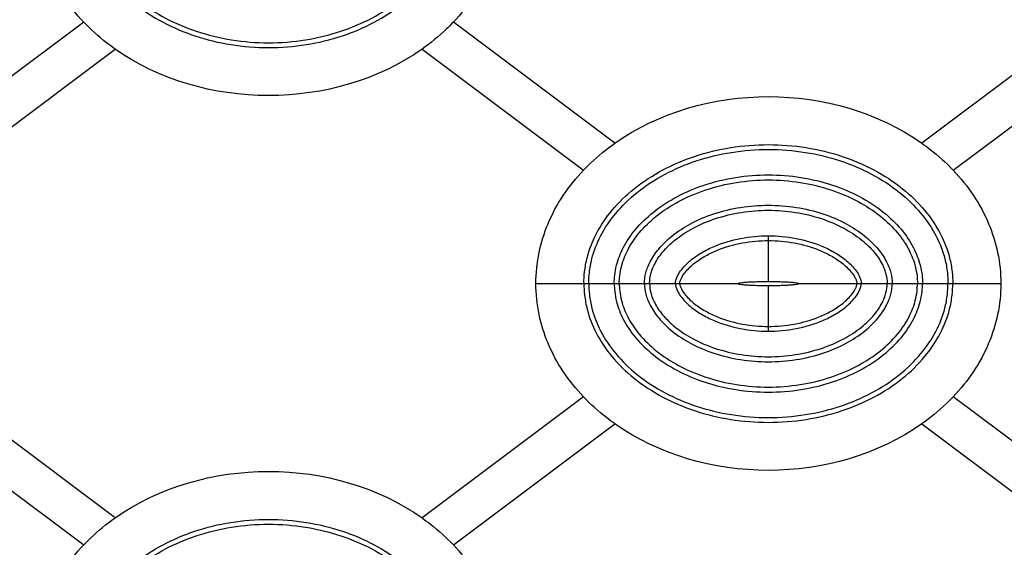
# Model space of a CAD drawing. Units: millimetres. Extents: x 0 to 1188, y 0 to 840.
# Drawn here: x 210 to 308, y 383 to 435 of the extents above; entities that cross this region are included whole.
import ezdxf

# ---------------------------------------------------------------- set-up
doc = ezdxf.new("R2010")
doc.units = ezdxf.units.MM
doc.header["$LTSCALE"] = 65.34
doc.layers.add('SURFACES', color=7, linetype='CONTINUOUS')

msp = doc.modelspace()

# ---------------------------------------------------------------- linework, layer by layer
at = {"layer": 'SURFACES', "color": 7, "linetype": 'Continuous'}
for p, q in [((216.639, 434.724), (200.662, 422.737)), ((269.189, 422.737), (253.212, 434.724)), ((315.539, 434.724), (299.562, 422.737)), ((203.763, 420.063), (219.74, 432.05)), ((250.111, 432.05), (266.089, 420.063)), ((302.663, 420.063), (318.64, 432.05)), ((219.739, 385.637), (203.762, 397.624)), ((266.089, 397.624), (250.112, 385.637)), ((318.64, 385.637), (302.663, 397.624)), ((200.661, 394.95), (216.639, 382.963)), ((253.213, 382.963), (269.19, 394.95)), ((299.562, 394.95), (315.539, 382.963))]:
    msp.add_line(p, q, dxfattribs=at)
at = {"layer": 'SURFACES', "color": 9, "linetype": 'Continuous'}
for p, q in [((284.376, 409.044), (284.376, 413.571)), ((261.376, 408.844), (281.376, 408.844)), ((284.376, 404.116), (284.376, 408.644)), ((287.376, 408.844), (307.376, 408.844))]:
    msp.add_line(p, q, dxfattribs=at)
at = {"layer": 'SURFACES', "color": 7, "linetype": 'Continuous'}
for points, knots in [([(216.639, 434.724), (215.902, 435.501), (214.558, 437.172), (213.067, 439.935), (212.135, 442.89), (211.926, 444.915), (211.926, 445.944)], [0, 0, 0, 0, 0.257954, 0.513634, 0.752108, 1, 1, 1, 1]), ([(257.926, 445.944), (257.926, 444.915), (257.717, 442.889), (256.785, 439.935), (255.294, 437.171), (253.949, 435.501), (253.212, 434.724)], [0, 0, 0, 0, 0.247893, 0.486364, 0.742046, 1, 1, 1, 1]), ([(219.74, 432.05), (219.456, 432.25), (218.359, 433.065), (217.34, 433.985), (216.639, 434.724)], [0, 0, 0, 0, 0.254093, 1, 1, 1, 1]), ([(253.212, 434.724), (252.984, 434.482), (252.019, 433.515), (250.955, 432.646), (250.111, 432.05)], [0, 0, 0, 0, 0.24345, 1, 1, 1, 1]), ([(250.111, 432.05), (245.792, 428.997), (234.926, 425.891), (224.06, 428.997), (219.74, 432.05)], [0, 0, 0, 0, 0.500001, 1, 1, 1, 1]), ([(269.189, 422.737), (273.509, 425.79), (284.376, 428.897), (295.242, 425.791), (299.562, 422.737)], [0, 0, 0, 0, 0.499999, 1, 1, 1, 1]), ([(266.089, 420.063), (266.317, 420.304), (267.282, 421.272), (268.345, 422.141), (269.189, 422.737)], [0, 0, 0, 0, 0.243448, 1, 1, 1, 1]), ([(299.562, 422.737), (299.845, 422.537), (300.943, 421.723), (301.962, 420.803), (302.663, 420.063)], [0, 0, 0, 0, 0.254093, 1, 1, 1, 1]), ([(261.376, 408.844), (261.376, 409.873), (261.585, 411.898), (262.517, 414.852), (264.008, 417.616), (265.352, 419.286), (266.089, 420.063)], [0, 0, 0, 0, 0.247892, 0.486367, 0.742046, 1, 1, 1, 1]), ([(302.663, 420.063), (303.399, 419.286), (304.744, 417.616), (306.235, 414.852), (307.167, 411.898), (307.376, 409.873), (307.376, 408.844)], [0, 0, 0, 0, 0.257954, 0.513634, 0.752108, 1, 1, 1, 1]), ([(266.089, 397.624), (265.352, 398.401), (264.008, 400.072), (262.517, 402.835), (261.585, 405.79), (261.376, 407.815), (261.376, 408.844)], [0, 0, 0, 0, 0.257954, 0.513634, 0.752108, 1, 1, 1, 1]), ([(281.376, 408.844), (281.376, 408.852), (281.397, 408.871), (281.472, 408.897), (281.64, 408.929), (281.912, 408.96), (282.282, 408.989), (282.73, 409.012), (283.242, 409.03), (283.798, 409.041), (284.181, 409.044), (284.376, 409.044)], [0, 0, 0, 0, 0.008077, 0.023771, 0.081538, 0.174019, 0.297806, 0.448472, 0.620137, 0.806369, 1, 1, 1, 1]), ([(281.376, 408.844), (281.376, 408.836), (281.397, 408.817), (281.472, 408.791), (281.64, 408.759), (281.912, 408.728), (282.282, 408.699), (282.73, 408.675), (283.242, 408.657), (283.798, 408.646), (284.181, 408.644), (284.376, 408.644)], [0, 0, 0, 0, 0.008077, 0.023771, 0.081538, 0.174019, 0.297806, 0.448472, 0.620137, 0.806369, 1, 1, 1, 1]), ([(284.376, 409.044), (284.571, 409.044), (284.954, 409.041), (285.509, 409.03), (286.021, 409.012), (286.47, 408.989), (286.839, 408.96), (287.112, 408.929), (287.28, 408.897), (287.355, 408.871), (287.376, 408.852), (287.376, 408.844)], [0, 0, 0, 0, 0.193631, 0.379863, 0.551528, 0.702194, 0.825981, 0.918462, 0.976229, 0.991923, 1, 1, 1, 1]), ([(284.376, 408.644), (284.571, 408.644), (284.954, 408.646), (285.509, 408.657), (286.021, 408.675), (286.47, 408.699), (286.839, 408.728), (287.112, 408.759), (287.28, 408.791), (287.355, 408.817), (287.376, 408.836), (287.376, 408.844)], [0, 0, 0, 0, 0.193631, 0.379863, 0.551528, 0.702194, 0.825981, 0.918462, 0.976229, 0.991923, 1, 1, 1, 1]), ([(307.376, 408.844), (307.376, 407.815), (307.167, 405.789), (306.235, 402.835), (304.744, 400.071), (303.399, 398.401), (302.663, 397.624)], [0, 0, 0, 0, 0.247893, 0.486365, 0.742046, 1, 1, 1, 1]), ([(269.19, 394.95), (268.906, 395.15), (267.809, 395.965), (266.79, 396.885), (266.089, 397.624)], [0, 0, 0, 0, 0.254093, 1, 1, 1, 1]), ([(302.663, 397.624), (302.434, 397.383), (301.469, 396.415), (300.406, 395.546), (299.562, 394.95)], [0, 0, 0, 0, 0.243449, 1, 1, 1, 1]), ([(299.562, 394.95), (295.242, 391.897), (284.376, 388.79), (273.51, 391.897), (269.19, 394.95)], [0, 0, 0, 0, 0.5, 1, 1, 1, 1]), ([(219.739, 385.637), (224.059, 388.69), (234.926, 391.797), (245.792, 388.691), (250.112, 385.637)], [0, 0, 0, 0, 0.499999, 1, 1, 1, 1]), ([(216.639, 382.963), (216.867, 383.204), (217.832, 384.172), (218.895, 385.041), (219.739, 385.637)], [0, 0, 0, 0, 0.243448, 1, 1, 1, 1]), ([(250.112, 385.637), (250.395, 385.437), (251.493, 384.623), (252.512, 383.703), (253.213, 382.963)], [0, 0, 0, 0, 0.254093, 1, 1, 1, 1]), ([(211.926, 371.744), (211.926, 372.773), (212.135, 374.798), (213.067, 377.752), (214.558, 380.515), (215.902, 382.186), (216.639, 382.963)], [0, 0, 0, 0, 0.247892, 0.486367, 0.742046, 1, 1, 1, 1]), ([(253.213, 382.963), (253.949, 382.186), (255.294, 380.516), (256.785, 377.752), (257.717, 374.798), (257.926, 372.773), (257.926, 371.744)], [0, 0, 0, 0, 0.257954, 0.513634, 0.752108, 1, 1, 1, 1])]:
    msp.add_open_spline(points, degree=3, knots=knots, dxfattribs=at)
at = {"layer": 'SURFACES', "color": 9, "linetype": 'Continuous'}
for points, knots in [([(216.679, 445.944), (216.679, 445.56), (216.726, 444.7), (217.037, 443.028), (217.858, 440.907), (219.435, 438.572), (222.485, 435.62), (226.588, 433.505), (231.201, 432.392), (234.926, 432.098), (238.651, 432.392), (243.264, 433.505), (247.367, 435.62), (250.417, 438.572), (251.994, 440.907), (252.815, 443.028), (253.126, 444.7), (253.173, 445.56), (253.173, 445.944)], [0, 0, 0, 0, 0.022872, 0.051229, 0.101086, 0.157233, 0.21781, 0.352655, 0.425616, 0.5, 0.574384, 0.647345, 0.78219, 0.842766, 0.898913, 0.948771, 0.977128, 1, 1, 1, 1]), ([(217.154, 445.944), (217.154, 445.578), (217.199, 444.758), (217.497, 443.16), (218.284, 441.125), (219.805, 438.876), (222.767, 436.01), (226.768, 433.951), (231.277, 432.863), (234.926, 432.576), (238.575, 432.863), (243.083, 433.951), (247.085, 436.01), (250.047, 438.876), (251.567, 441.125), (252.355, 443.16), (252.653, 444.758), (252.698, 445.578), (252.698, 445.944)], [0, 0, 0, 0, 0.022476, 0.050342, 0.099558, 0.155283, 0.215768, 0.351286, 0.424884, 0.5, 0.575116, 0.648714, 0.784232, 0.844717, 0.900442, 0.949658, 0.977524, 1, 1, 1, 1]), ([(266.129, 408.844), (266.129, 409.227), (266.176, 410.088), (266.487, 411.76), (267.308, 413.881), (268.885, 416.215), (271.935, 419.168), (276.038, 421.283), (280.651, 422.396), (284.376, 422.689), (288.101, 422.396), (292.714, 421.283), (296.817, 419.168), (299.867, 416.215), (301.444, 413.881), (302.265, 411.76), (302.576, 410.088), (302.623, 409.227), (302.623, 408.844)], [0, 0, 0, 0, 0.022872, 0.051229, 0.101086, 0.157233, 0.21781, 0.352655, 0.425616, 0.5, 0.574384, 0.647345, 0.78219, 0.842766, 0.898913, 0.948771, 0.977128, 1, 1, 1, 1]), ([(266.604, 408.844), (266.604, 409.21), (266.649, 410.03), (266.947, 411.628), (267.734, 413.662), (269.255, 415.911), (272.217, 418.777), (276.218, 420.836), (280.727, 421.924), (284.376, 422.212), (288.025, 421.924), (292.533, 420.836), (296.535, 418.777), (299.497, 415.911), (301.017, 413.662), (301.805, 411.628), (302.103, 410.03), (302.148, 409.21), (302.148, 408.844)], [0, 0, 0, 0, 0.022476, 0.050342, 0.099558, 0.155283, 0.215768, 0.351286, 0.424884, 0.5, 0.575116, 0.648714, 0.784232, 0.844717, 0.900442, 0.949658, 0.977524, 1, 1, 1, 1]), ([(269.126, 408.844), (269.126, 409.115), (269.159, 409.724), (269.384, 410.929), (269.997, 412.503), (271.218, 414.299), (273.716, 416.707), (278.155, 418.972), (284.376, 419.923), (290.596, 418.972), (295.035, 416.707), (297.534, 414.299), (298.755, 412.503), (299.368, 410.929), (299.593, 409.724), (299.626, 409.115), (299.626, 408.844)], [0, 0, 0, 0, 0.019916, 0.044604, 0.089682, 0.142713, 0.202663, 0.342708, 0.5, 0.657292, 0.797336, 0.857287, 0.910318, 0.955396, 0.980084, 1, 1, 1, 1]), ([(269.626, 408.844), (269.626, 409.097), (269.656, 409.663), (269.867, 410.79), (270.446, 412.273), (271.607, 413.979), (273.314, 415.623), (275.541, 417.071), (279.19, 418.62), (284.376, 419.417), (289.561, 418.62), (293.211, 417.071), (295.438, 415.623), (297.145, 413.979), (298.306, 412.273), (298.884, 410.79), (299.095, 409.663), (299.126, 409.097), (299.126, 408.844)], [0, 0, 0, 0, 0.01926, 0.043133, 0.087133, 0.13943, 0.199169, 0.266561, 0.340692, 0.5, 0.659308, 0.733439, 0.800831, 0.860571, 0.912867, 0.956867, 0.98074, 1, 1, 1, 1]), ([(272.126, 408.844), (272.126, 409.199), (272.195, 409.74), (272.426, 410.453), (272.792, 411.273), (273.554, 412.381), (274.9, 413.671), (276.74, 414.862), (279.871, 416.187), (284.376, 416.873), (288.881, 416.187), (292.012, 414.862), (293.852, 413.671), (295.197, 412.381), (295.96, 411.273), (296.326, 410.453), (296.556, 409.74), (296.626, 409.199), (296.626, 408.844)], [0, 0, 0, 0, 0.033833, 0.051154, 0.071213, 0.119125, 0.177918, 0.247556, 0.326478, 0.5, 0.673522, 0.752444, 0.822081, 0.880875, 0.928787, 0.948846, 0.966167, 1, 1, 1, 1]), ([(272.626, 408.844), (272.626, 409.157), (272.688, 409.638), (272.894, 410.275), (273.231, 411.028), (273.944, 412.061), (275.218, 413.281), (276.98, 414.421), (280.007, 415.7), (284.376, 416.365), (288.745, 415.7), (291.772, 414.421), (293.534, 413.281), (294.808, 412.061), (295.521, 411.028), (295.857, 410.275), (296.064, 409.638), (296.126, 409.157), (296.126, 408.844)], [0, 0, 0, 0, 0.031411, 0.047817, 0.067034, 0.113793, 0.172338, 0.242565, 0.322745, 0.5, 0.677256, 0.757436, 0.827663, 0.886207, 0.932966, 0.952183, 0.968589, 1, 1, 1, 1]), ([(275.178, 408.844), (275.178, 409.072), (275.32, 409.525), (275.805, 410.302), (276.62, 411.129), (277.755, 411.916), (279.4, 412.744), (281.619, 413.398), (283.458, 413.571), (284.376, 413.571)], [0, 0, 0, 0, 0.062131, 0.124642, 0.249591, 0.374694, 0.499848, 0.749861, 1, 1, 1, 1]), ([(275.611, 408.844), (275.611, 408.951), (275.665, 409.163), (275.849, 409.551), (276.162, 409.992), (276.604, 410.462), (277.257, 411.023), (278.161, 411.612), (279.714, 412.354), (281.797, 412.94), (283.517, 413.097), (284.376, 413.097)], [0, 0, 0, 0, 0.031117, 0.062374, 0.124864, 0.187404, 0.249959, 0.375002, 0.500087, 0.749987, 1, 1, 1, 1]), ([(284.376, 413.571), (285.294, 413.571), (287.133, 413.398), (289.352, 412.744), (290.997, 411.916), (292.132, 411.129), (292.947, 410.302), (293.432, 409.525), (293.574, 409.072), (293.574, 408.844)], [0, 0, 0, 0, 0.250138, 0.500151, 0.625305, 0.750408, 0.875357, 0.937869, 1, 1, 1, 1]), ([(284.376, 413.097), (285.235, 413.097), (286.955, 412.94), (289.037, 412.354), (290.591, 411.612), (291.495, 411.023), (292.148, 410.462), (292.59, 409.992), (292.903, 409.551), (293.087, 409.163), (293.141, 408.951), (293.141, 408.844)], [0, 0, 0, 0, 0.250012, 0.499912, 0.624997, 0.75004, 0.812595, 0.875136, 0.937625, 0.968884, 1, 1, 1, 1]), ([(266.129, 408.844), (266.129, 408.46), (266.176, 407.6), (266.487, 405.928), (267.308, 403.807), (268.885, 401.472), (271.935, 398.52), (276.038, 396.405), (280.651, 395.292), (284.376, 394.998), (288.101, 395.292), (292.714, 396.405), (296.817, 398.52), (299.867, 401.472), (301.444, 403.807), (302.265, 405.928), (302.576, 407.6), (302.623, 408.46), (302.623, 408.844)], [0, 0, 0, 0, 0.022872, 0.051229, 0.101086, 0.157233, 0.21781, 0.352655, 0.425616, 0.5, 0.574384, 0.647345, 0.78219, 0.842766, 0.898913, 0.948771, 0.977128, 1, 1, 1, 1]), ([(266.604, 408.844), (266.604, 408.478), (266.649, 407.658), (266.947, 406.06), (267.734, 404.025), (269.255, 401.776), (272.217, 398.91), (276.218, 396.851), (280.727, 395.763), (284.376, 395.476), (288.025, 395.763), (292.533, 396.851), (296.535, 398.91), (299.497, 401.776), (301.017, 404.025), (301.805, 406.06), (302.103, 407.658), (302.148, 408.478), (302.148, 408.844)], [0, 0, 0, 0, 0.022476, 0.050342, 0.099558, 0.155283, 0.215768, 0.351286, 0.424884, 0.5, 0.575116, 0.648714, 0.784232, 0.844717, 0.900442, 0.949658, 0.977524, 1, 1, 1, 1]), ([(269.126, 408.844), (269.126, 408.572), (269.159, 407.964), (269.384, 406.758), (269.997, 405.185), (271.218, 403.389), (273.716, 400.981), (278.155, 398.716), (284.376, 397.765), (290.596, 398.716), (295.035, 400.981), (297.534, 403.389), (298.755, 405.185), (299.368, 406.758), (299.593, 407.964), (299.626, 408.572), (299.626, 408.844)], [0, 0, 0, 0, 0.019916, 0.044604, 0.089682, 0.142713, 0.202663, 0.342708, 0.5, 0.657292, 0.797336, 0.857287, 0.910318, 0.955396, 0.980084, 1, 1, 1, 1]), ([(269.626, 408.844), (269.626, 408.591), (269.656, 408.024), (269.867, 406.897), (270.446, 405.415), (271.607, 403.709), (273.314, 402.064), (275.541, 400.616), (279.19, 399.067), (284.376, 398.27), (289.561, 399.067), (293.211, 400.616), (295.438, 402.064), (297.145, 403.709), (298.306, 405.415), (298.884, 406.897), (299.095, 408.024), (299.126, 408.591), (299.126, 408.844)], [0, 0, 0, 0, 0.01926, 0.043133, 0.087133, 0.13943, 0.199169, 0.266561, 0.340692, 0.5, 0.659308, 0.733439, 0.800831, 0.860571, 0.912867, 0.956867, 0.98074, 1, 1, 1, 1]), ([(272.126, 408.844), (272.126, 408.488), (272.195, 407.948), (272.426, 407.235), (272.792, 406.414), (273.554, 405.307), (274.9, 404.017), (276.74, 402.825), (279.871, 401.501), (284.376, 400.814), (288.881, 401.501), (292.012, 402.825), (293.852, 404.017), (295.197, 405.307), (295.96, 406.414), (296.326, 407.235), (296.556, 407.948), (296.626, 408.488), (296.626, 408.844)], [0, 0, 0, 0, 0.033833, 0.051154, 0.071213, 0.119125, 0.177918, 0.247556, 0.326478, 0.5, 0.673522, 0.752444, 0.822081, 0.880875, 0.928787, 0.948846, 0.966167, 1, 1, 1, 1]), ([(272.626, 408.844), (272.626, 408.53), (272.688, 408.05), (272.894, 407.412), (273.231, 406.659), (273.944, 405.627), (275.218, 404.407), (276.98, 403.267), (280.007, 401.987), (284.376, 401.323), (288.745, 401.987), (291.772, 403.267), (293.534, 404.407), (294.808, 405.627), (295.521, 406.659), (295.857, 407.412), (296.064, 408.05), (296.126, 408.53), (296.126, 408.844)], [0, 0, 0, 0, 0.031411, 0.047817, 0.067034, 0.113793, 0.172338, 0.242565, 0.322745, 0.5, 0.677256, 0.757436, 0.827663, 0.886207, 0.932966, 0.952183, 0.968589, 1, 1, 1, 1]), ([(275.178, 408.844), (275.178, 408.616), (275.32, 408.163), (275.805, 407.385), (276.62, 406.558), (277.755, 405.771), (279.4, 404.944), (281.619, 404.289), (283.458, 404.116), (284.376, 404.116)], [0, 0, 0, 0, 0.062131, 0.124642, 0.249591, 0.374694, 0.499848, 0.749861, 1, 1, 1, 1]), ([(275.611, 408.844), (275.611, 408.737), (275.665, 408.524), (275.849, 408.137), (276.162, 407.695), (276.604, 407.225), (277.257, 406.665), (278.161, 406.076), (279.714, 405.334), (281.797, 404.747), (283.517, 404.59), (284.376, 404.59)], [0, 0, 0, 0, 0.031117, 0.062374, 0.124864, 0.187404, 0.249959, 0.375002, 0.500087, 0.749987, 1, 1, 1, 1]), ([(284.376, 404.116), (285.294, 404.116), (287.133, 404.289), (289.352, 404.944), (290.997, 405.771), (292.132, 406.558), (292.947, 407.385), (293.432, 408.163), (293.574, 408.616), (293.574, 408.844)], [0, 0, 0, 0, 0.250138, 0.500151, 0.625305, 0.750408, 0.875357, 0.937869, 1, 1, 1, 1]), ([(284.376, 404.59), (285.235, 404.59), (286.955, 404.747), (289.037, 405.334), (290.591, 406.076), (291.495, 406.665), (292.148, 407.225), (292.59, 407.695), (292.903, 408.137), (293.087, 408.524), (293.141, 408.737), (293.141, 408.844)], [0, 0, 0, 0, 0.250012, 0.499912, 0.624997, 0.75004, 0.812595, 0.875136, 0.937625, 0.968884, 1, 1, 1, 1]), ([(216.679, 371.744), (216.679, 372.127), (216.726, 372.988), (217.037, 374.66), (217.858, 376.781), (219.435, 379.115), (222.485, 382.068), (226.588, 384.183), (231.201, 385.296), (234.926, 385.589), (238.651, 385.296), (243.264, 384.183), (247.367, 382.068), (250.417, 379.115), (251.994, 376.781), (252.815, 374.66), (253.126, 372.988), (253.173, 372.127), (253.173, 371.744)], [0, 0, 0, 0, 0.022872, 0.051229, 0.101086, 0.157233, 0.21781, 0.352655, 0.425616, 0.5, 0.574384, 0.647345, 0.78219, 0.842766, 0.898913, 0.948771, 0.977128, 1, 1, 1, 1]), ([(217.154, 371.744), (217.154, 372.11), (217.199, 372.93), (217.497, 374.528), (218.284, 376.562), (219.805, 378.811), (222.767, 381.677), (226.768, 383.736), (231.277, 384.824), (234.926, 385.112), (238.575, 384.824), (243.083, 383.736), (247.085, 381.677), (250.047, 378.811), (251.567, 376.562), (252.355, 374.528), (252.653, 372.93), (252.698, 372.11), (252.698, 371.744)], [0, 0, 0, 0, 0.022476, 0.050342, 0.099558, 0.155283, 0.215768, 0.351286, 0.424884, 0.5, 0.575116, 0.648714, 0.784232, 0.844717, 0.900442, 0.949658, 0.977524, 1, 1, 1, 1])]:
    msp.add_open_spline(points, degree=3, knots=knots, dxfattribs=at)

doc.saveas('drawing.dxf')
